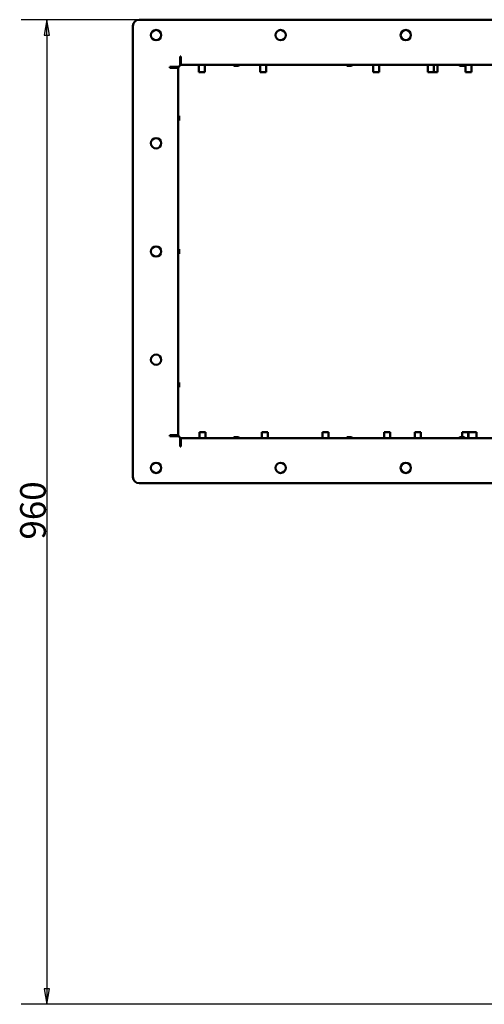
# Model space of a CAD drawing. Units: millimetres. Extents: x 763 to 3558, y 75 to 2907.
# Drawn here: x 763 to 1216, y 196 to 1156 of the extents above; entities that cross this region are included whole.
import ezdxf

# ---------------------------------------------------------------- set-up
doc = ezdxf.new("R2010")
doc.units = ezdxf.units.MM
doc.header["$LTSCALE"] = 10
doc.layers.get('0').update_dxf_attribs({"lineweight": 25})
doc.layers.add('Dimension (ISO)', color=7, linetype='Continuous', lineweight=25)
doc.layers.add('Nederman Visible', color=7, linetype='Continuous', lineweight=50)
doc.styles.add('Nederman_25_blue', font='tahoma.ttf')
doc.dimstyles.new('Nederman 25', dxfattribs={"dimscale": 10, "dimtxt": 2.5, "dimasz": 1.5, "dimexe": 2.5, "dimexo": 0.25, "dimgap": 0, "dimtad": 1, "dimrnd": 1e-08, "dimtxsty": 'Nederman_25_blue', "dimblk": 'Filled-1', "dimcen": 0.09, "dimdle": 5, "dimclrd": 256, "dimclre": 256, "dimclrt": 256, "dimazin": 2, "dimtfac": 0.8, "dimtmove": 0, "dimatfit": 3, "dimfxl": 0, "dimtolj": 1, "dimlwd": -1, "dimlwe": -1, "dimarcsym": 0})

# ---------------------------------------------------------------- blocks, each defined once
blk = doc.blocks.new('Filled-1')
at = {"color": 0}
for p, q in [((0, 0), (-1, 0.167)), ((-1, 0.167), (-1, -0.167)), ((-1, 0), (0, 0)), ((-1, -0.167), (0, 0))]:
    blk.add_line(p, q, dxfattribs=at)
at = {"color": 0, "flags": 128}
blk.add_lwpolyline([(-1, -0.167), (0, 0), (-1, 0.167), (-1, -0.167)], dxfattribs=at)
at = {"color": 0}
blk.add_solid([(-1, -0.167), (0, 0), (-1, 0.167), (-1, -0.167)], dxfattribs=at)
blk = doc.blocks.new('*D55')
at = {"layer": 'Defpoints', "color": 0, "transparency": 16777216}
for p in [(879.58, 1155.54), (789.58, 195.54), (1409.71, 195.54)]:
    blk.add_point(p, dxfattribs=at)
at = {"layer": 'Dimension (ISO)', "color": 156, "true_color": 0x004080, "transparency": 16777216}
for p, q in [((877.08, 1155.54), (764.58, 1155.54)), ((789.58, 1140.54), (789.58, 210.54)), ((1407.21, 195.54), (764.58, 195.54))]:
    blk.add_line(p, q, dxfattribs=at)
at = {"layer": 'Dimension (ISO)', "color": 156, "true_color": 0x004080, "transparency": 16777216, "xscale": 15, "yscale": 15, "zscale": 15}
for p, rotation in [((789.58, 1155.54), 90), ((789.58, 195.54), 270)]:
    blk.add_blockref('Filled-1', p, dxfattribs=dict(at, rotation=rotation))
at = {"layer": 'Dimension (ISO)', "color": 166, "true_color": 0x022889, "transparency": 16777216, "insert": (763.55, 648.65), "char_height": 25, "attachment_point": 1, "rotation": 90, "style": 'Nederman_25_blue'}
blk.add_mtext('\\A1;960', dxfattribs=at)

msp = doc.modelspace()

# ---------------------------------------------------------------- linework, layer by layer
at = {"layer": 'Nederman Visible'}
for p, q in [((879.5753, 1155.5449), (1399.5753, 1155.5449)), ((873.5753, 709.5449), (873.5753, 1149.5449)), ((919.5753, 1119.5449), (920.4037, 1119.5449)), ((919.5753, 1111.5449), (919.5753, 1119.5449)), ((920.4037, 1117.5449), (919.5753, 1117.5449)), ((919.5753, 1115.5449), (920.4037, 1115.5449)), ((920.4037, 1119.5449), (920.4037, 1111.5449)), ((909.5753, 1108.7165), (909.5753, 1109.5449)), ((909.5753, 1109.5449), (917.5753, 1109.5449)), ((917.5753, 1108.7165), (909.5753, 1108.7165)), ((911.5753, 1109.5449), (911.5753, 1108.7165)), ((913.5753, 1108.7165), (913.5753, 1109.5449)), ((917.5753, 1108.7165), (917.5753, 750.3734)), ((1358.7469, 1111.5449), (920.4037, 1111.5449)), ((937.6938, 1104.5449), (937.6938, 1111.5449)), ((937.6938, 1104.5449), (940.6396, 1104.5449)), ((941.4917, 1104.5449), (940.6396, 1104.5449)), ((941.4917, 1104.5449), (943.5459, 1104.5449)), ((943.5459, 1104.5449), (943.5459, 1111.5449)), ((972.2249, 1110.5448), (976.6249, 1110.5448)), ((997.6107, 1104.5449), (997.6107, 1111.5449)), ((997.6107, 1104.5449), (1000.5565, 1104.5449)), ((1001.4086, 1104.5449), (1000.5565, 1104.5449)), ((1001.4086, 1104.5449), (1003.4628, 1104.5449)), ((1003.4628, 1104.5449), (1003.4628, 1111.5449)), ((1082.2249, 1110.5448), (1086.6249, 1110.5448)), ((1107.6938, 1104.5449), (1107.6938, 1111.5449)), ((1107.6938, 1104.5449), (1110.6396, 1104.5449)), ((1111.4917, 1104.5449), (1110.6396, 1104.5449)), ((1111.4917, 1104.5449), (1113.5459, 1104.5449)), ((1113.5459, 1104.5449), (1113.5459, 1111.5449)), ((1160.9717, 1104.5449), (1160.9717, 1111.5449)), ((1160.9717, 1104.5449), (1163.9175, 1104.5449)), ((1164.7697, 1104.5449), (1163.9175, 1104.5449)), ((1164.7697, 1104.5449), (1166.8239, 1104.5449)), ((1166.8239, 1104.5449), (1166.8239, 1111.5449)), ((1166.8239, 1104.5449), (1167.7633, 1104.5449)), ((1168.6155, 1104.5449), (1167.7633, 1104.5449)), ((1168.6155, 1104.5449), (1170.6697, 1104.5449)), ((1170.6697, 1104.5449), (1170.6697, 1111.5449)), ((1192.2249, 1110.5448), (1196.6249, 1110.5448)), ((1197.6938, 1104.5449), (1197.6938, 1111.5449)), ((1197.6938, 1104.5449), (1200.6396, 1104.5449)), ((1201.4917, 1104.5449), (1200.6396, 1104.5449)), ((1201.4917, 1104.5449), (1203.5459, 1104.5449)), ((1203.5459, 1104.5449), (1203.5459, 1111.5449)), ((918.5754, 1057.3449), (918.5754, 1061.7449)), ((918.5754, 927.3449), (918.5754, 931.7449)), ((918.5754, 797.3449), (918.5754, 801.7449)), ((909.5753, 749.5449), (909.5753, 750.3734)), ((909.5753, 750.3734), (917.5753, 750.3734)), ((917.5753, 749.5449), (909.5753, 749.5449)), ((911.5753, 750.3734), (911.5753, 749.5449)), ((913.5753, 749.5449), (913.5753, 750.3734)), ((938.5555, 753.5449), (938.4087, 753.5449)), ((938.4087, 753.5449), (938.4087, 747.5449)), ((938.5555, 753.5449), (938.8478, 753.5449)), ((943.1085, 753.5449), (938.8478, 753.5449)), ((943.1085, 753.5449), (943.6683, 753.5449)), ((944.2609, 753.5449), (943.6683, 753.5449)), ((944.2609, 753.5449), (944.2609, 747.5449)), ((999.2837, 753.5449), (999.1369, 753.5449)), ((999.1369, 753.5449), (999.1369, 747.5449)), ((999.2837, 753.5449), (999.576, 753.5449)), ((1003.8367, 753.5449), (999.576, 753.5449)), ((1003.8367, 753.5449), (1004.3966, 753.5449)), ((1004.9891, 753.5449), (1004.3966, 753.5449)), ((1004.9891, 753.5449), (1004.9891, 747.5449)), ((1058.5555, 753.5449), (1058.4087, 753.5449)), ((1058.4087, 753.5449), (1058.4087, 747.5449)), ((1058.5555, 753.5449), (1058.8478, 753.5449)), ((1063.1085, 753.5449), (1058.8478, 753.5449)), ((1063.1085, 753.5449), (1063.6683, 753.5449)), ((1064.2609, 753.5449), (1063.6683, 753.5449)), ((1064.2609, 753.5449), (1064.2609, 747.5449)), ((1118.5555, 753.5449), (1118.4087, 753.5449)), ((1118.4087, 753.5449), (1118.4087, 747.5449)), ((1118.5555, 753.5449), (1118.8478, 753.5449)), ((1123.1085, 753.5449), (1118.8478, 753.5449)), ((1123.1085, 753.5449), (1123.6683, 753.5449)), ((1124.2609, 753.5449), (1123.6683, 753.5449)), ((1124.2609, 753.5449), (1124.2609, 747.5449)), ((1148.4301, 753.5449), (1148.2833, 753.5449)), ((1148.2833, 753.5449), (1148.2833, 747.5449)), ((1148.4301, 753.5449), (1148.7224, 753.5449)), ((1152.9831, 753.5449), (1148.7224, 753.5449)), ((1152.9831, 753.5449), (1153.543, 753.5449)), ((1154.1355, 753.5449), (1153.543, 753.5449)), ((1154.1355, 753.5449), (1154.1355, 747.5449)), ((1194.7741, 753.5449), (1194.6274, 753.5449)), ((1194.6274, 753.5449), (1194.6274, 748.545)), ((1194.7741, 753.5449), (1195.0664, 753.5449)), ((1199.3272, 753.5449), (1195.0664, 753.5449)), ((1199.3272, 753.5449), (1199.887, 753.5449)), ((1200.4795, 753.5449), (1199.887, 753.5449)), ((1200.4795, 753.5449), (1200.4795, 747.5449)), ((1203.0991, 753.5449), (1200.7202, 753.5449)), ((1200.7202, 753.5449), (1200.7202, 747.5449)), ((1203.0991, 753.5449), (1203.9195, 753.5449)), ((1208.5406, 753.5449), (1203.9195, 753.5449)), ((1208.5406, 753.5449), (1208.5406, 747.5449)), ((919.5753, 739.5449), (919.5753, 747.5449)), ((920.4037, 743.5449), (919.5753, 743.5449)), ((919.5753, 741.5449), (920.4037, 741.5449)), ((920.4037, 739.5449), (919.5753, 739.5449)), ((920.4037, 747.5449), (1358.7469, 747.5449)), ((920.4037, 747.5449), (920.4037, 739.5449)), ((976.6249, 748.545), (972.2249, 748.545)), ((1086.6249, 748.545), (1082.2249, 748.545)), ((1196.6249, 748.545), (1192.2249, 748.545)), ((1399.5753, 703.5449), (879.5753, 703.5449))]:
    msp.add_line(p, q, dxfattribs=at)
for centre in [(896.0753, 1140.5449), (1017.5753, 1140.5449), (1139.5753, 1140.5449), (896.0753, 1035.0449), (896.0753, 929.5449), (896.0753, 824.0449), (896.0753, 718.5449), (1017.5753, 718.5449), (1139.5753, 718.5449)]:
    msp.add_circle(centre, 5, dxfattribs=at)
for centre, radius, start, end in [((879.5753, 1149.5449), 6, 90, 180), ((917.5753, 1111.5449), 2, 270, 0), ((979.5414, 1113.7803), 8, 196.2257477, 203.8557335), ((969.3084, 1113.7803), 8, 336.1442665, 343.7742523), ((1089.5414, 1113.7803), 8, 196.2257477, 203.8557335), ((1079.3084, 1113.7803), 8, 336.1442665, 343.7742523), ((1199.5414, 1113.7803), 8, 196.2257477, 203.8557335), ((1189.3084, 1113.7803), 8, 336.1442665, 343.7742523), ((915.3399, 1054.4284), 8, 66.1442665, 73.7742523), ((915.3399, 1064.6615), 8, 286.2257477, 293.8557335), ((915.3399, 924.4284), 8, 66.1442665, 73.7742523), ((915.3399, 934.6615), 8, 286.2257477, 293.8557335), ((915.3399, 794.4284), 8, 66.1442665, 73.7742523), ((915.3399, 804.6615), 8, 286.2257477, 293.8557335), ((917.5753, 747.5449), 2, 0, 90), ((979.5414, 745.3095), 8, 156.1442665, 163.7742523), ((969.3084, 745.3095), 8, 16.2257477, 23.8557335), ((1089.5414, 745.3095), 8, 156.1442665, 163.7742523), ((1079.3084, 745.3095), 8, 16.2257477, 23.8557335), ((1199.5414, 745.3095), 8, 156.1442665, 163.7742523), ((1189.3084, 745.3095), 8, 16.2257477, 23.8557335), ((879.5753, 709.5449), 6, 180, 270)]:
    msp.add_arc(centre, radius, start, end, dxfattribs=at)

# ---------------------------------------------------------------- dimensions: what is measured, and where the dimension line sits
at = {"layer": 'Dimension (ISO)', "color": 156, "true_color": 0x004080}
dim = msp.add_linear_dim(base=(789.5753, 195.5449), p1=(879.5753, 1155.5449), p2=(1409.7105, 195.5449), angle=90, dimstyle='Nederman 25', override={"dimgap": 0, "dimdec": 2, "dimtol": 0, "dimlim": 0, "dimtp": 0, "dimtm": 0, "dimtdec": 2, "dimtofl": 0, "dimatfit": 1}, dxfattribs=at)
dim.commit()
dim.dimension.update_dxf_attribs({"geometry": '*D55', "text_midpoint": (789.5753, 675.5449), "dimtype": 160})

doc.saveas('drawing.dxf')
